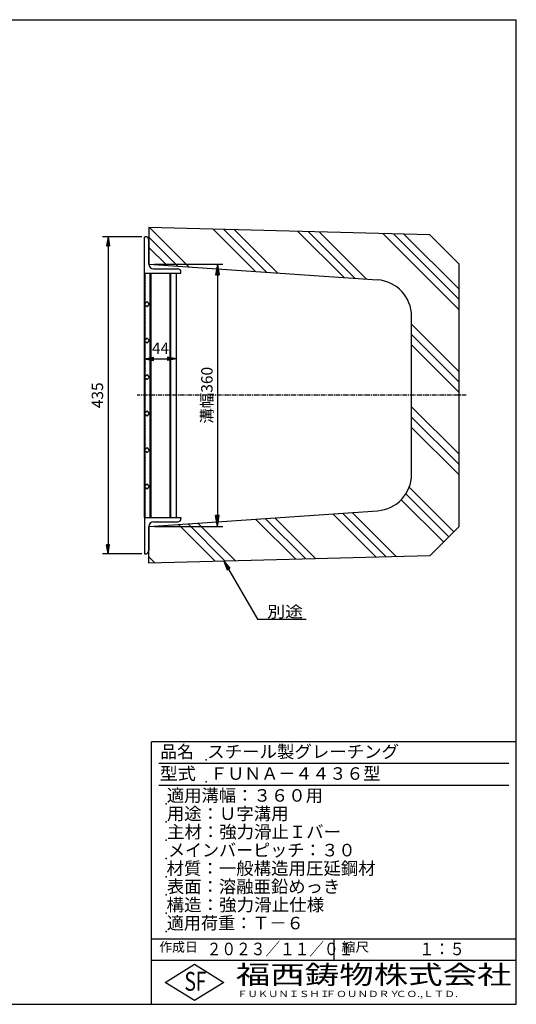
# Model space of a CAD drawing. Extents: x 25 to 1925, y 50 to 1400.
# Drawn here: x 1244 to 1925, y 50 to 1400 of the extents above; entities that cross this region are included whole.
import ezdxf

# ---------------------------------------------------------------- set-up
doc = ezdxf.new("R2010")
doc.units = 0
doc.header["$LTSCALE"] = 0.2
doc.linetypes.add('CENTER', pattern=[50.8, 31.75, -6.35, 6.35, -6.35])
doc.layers.get('0').update_dxf_attribs({"linetype": 'CONTINUOUS'})
doc.layers.get('DEFPOINTS').update_dxf_attribs({"linetype": 'CONTINUOUS'})
for name, color, linetype in [('LAY-10', 7, 'CONTINUOUS'), ('LAY-20', 7, 'CONTINUOUS'), ('LAY-255', 7, 'CONTINUOUS')]:
    doc.layers.add(name, color=color, linetype=linetype)
doc.styles.add('EXCADDIM1', font='simplex', dxfattribs={"width": 0.84, "bigfont": 'bigfont'})
doc.styles.add('EXCADSTD', font='simplex', dxfattribs={"bigfont": 'bigfont'})
doc.styles.get("Standard").update_dxf_attribs({"font": 'simplex', "bigfont": 'bigfont'})
doc.dimstyles.new('ISO-25', dxfattribs={"dimtxt": 2.5, "dimasz": 2.5, "dimexe": 1.25, "dimexo": 0.625, "dimtad": 1, "dimtxsty": 'STANDARD', "dimcen": 2.5, "dimazin": 3, "dimtfac": 1, "dimtmove": 0, "dimatfit": 3})

# ---------------------------------------------------------------- blocks, each defined once
blk = doc.blocks.new('EX_BNORM')
at = {"color": 0, "linetype": 'CONTINUOUS'}
for p, q in [((0, 0), (-1, 0.167)), ((-1, 0.167), (-1, -0.167)), ((0, 0), (-1, 0.083)), ((0, 0), (-1, 0)), ((0, 0), (-1, -0.167)), ((0, 0), (-1, -0.083))]:
    blk.add_line(p, q, dxfattribs=at)
blk = doc.blocks.new('*D15')
at = {"layer": 'DEFPOINTS', "color": 0}
for p in [(1421.5, 1065), (1421.5, 705), (1515.5, 705)]:
    blk.add_point(p, dxfattribs=at)
at = {"layer": 'LAY-20', "color": 4, "linetype": 'CONTINUOUS'}
for p, q in [((1429, 1065), (1523, 1065)), ((1515.5, 1050), (1515.5, 720)), ((1429, 705), (1523, 705))]:
    blk.add_line(p, q, dxfattribs=at)
at = {"layer": 'LAY-20', "color": 4, "xscale": 15, "yscale": 15, "zscale": 15}
for p, rotation in [((1515.5, 1065), 90), ((1515.5, 705), 270)]:
    blk.add_blockref('EX_BNORM', p, dxfattribs=dict(at, rotation=rotation))
at = {"layer": 'LAY-20', "color": 7, "insert": (1503, 885), "char_height": 15.59, "attachment_point": 5, "rotation": 90, "style": 'EXCADDIM1'}
blk.add_mtext('溝幅360', dxfattribs=at)
blk = doc.blocks.new('*D16')
at = {"layer": 'DEFPOINTS', "color": 0}
for p in [(1419.5, 1102.5), (1365.5, 667.5), (1419.5, 667.5)]:
    blk.add_point(p, dxfattribs=at)
at = {"layer": 'LAY-20', "color": 4, "linetype": 'CONTINUOUS'}
for p, q in [((1412, 1102.5), (1358, 1102.5)), ((1365.5, 1090), (1365.5, 680)), ((1412, 667.5), (1358, 667.5))]:
    blk.add_line(p, q, dxfattribs=at)
at = {"layer": 'LAY-20', "color": 4, "xscale": 12.5, "yscale": 12.5, "zscale": 12.5}
for p, rotation in [((1365.5, 1102.5), 90), ((1365.5, 667.5), 270)]:
    blk.add_blockref('EX_BNORM', p, dxfattribs=dict(at, rotation=rotation))
at = {"layer": 'LAY-20', "color": 7, "insert": (1353, 885), "char_height": 15.59, "attachment_point": 5, "rotation": 90, "style": 'EXCADDIM1'}
blk.add_mtext('435', dxfattribs=at)
blk = doc.blocks.new('*D20')
at = {"layer": 'DEFPOINTS', "color": 0}
for p in [(1415.5, 935), (1459.5, 935), (1459.5, 935)]:
    blk.add_point(p, dxfattribs=at)
at = {"layer": 'LAY-20', "color": 4, "linetype": 'CONTINUOUS'}
blk.add_line((1428, 935), (1447, 935), dxfattribs=at)
at = {"layer": 'LAY-20', "color": 4, "xscale": 12.5, "yscale": 12.5, "zscale": 12.5, "rotation": 180}
blk.add_blockref('EX_BNORM', (1415.5, 935), dxfattribs=at)
at = {"layer": 'LAY-20', "color": 4, "xscale": 12.5, "yscale": 12.5, "zscale": 12.5}
blk.add_blockref('EX_BNORM', (1459.5, 935), dxfattribs=at)
at = {"layer": 'LAY-20', "color": 7, "insert": (1437.5, 947.5), "char_height": 15.59, "attachment_point": 5, "style": 'EXCADDIM1'}
blk.add_mtext('44', dxfattribs=at)

msp = doc.modelspace()

# ---------------------------------------------------------------- linework, layer by layer
at = {"layer": 'LAY-10', "color": 7, "linetype": 'CONTINUOUS'}
for p, q in [((1806.5, 1105), (1421.5, 1115)), ((1421.5, 1115), (1421.5, 1065)), ((1422.58148, 1114.97191), (1476.36335, 1061.19005)), ((1509.69704, 1112.70917), (1567.54846, 1054.85775)), ((1524.2163, 1112.33204), (1582.74598, 1053.80236)), ((1538.73555, 1111.95492), (1597.9435, 1052.74698)), ((1625.85111, 1109.69218), (1689.12861, 1046.41468)), ((1640.37037, 1109.31506), (1704.32613, 1045.3593)), ((1654.88963, 1108.93793), (1719.52365, 1044.30391)), ((1415.5, 1052.5), (1415.5, 1102.5)), ((1415.5, 1102.5), (1417, 1102.5)), ((1421.5, 1101.91125), (1461.16583, 1062.24543)), ((1421.5, 1065), (1421.5, 1098)), ((1742.00518, 1106.67519), (1846.5, 1002.18037)), ((1756.52444, 1106.29807), (1846.5, 1016.32251)), ((1771.0437, 1105.92094), (1846.5, 1030.46465)), ((1806.5, 1105), (1846.5, 1065)), ((1421.5, 1087.76912), (1445.96831, 1063.30081)), ((1421.5, 1065), (1734.96388, 1043.23168)), ((1428, 1058.5), (1461, 1058.5)), ((1465.5, 1052.5), (1465.5, 1054)), ((1846.5, 705), (1846.5, 1065)), ((1415.5, 717.5), (1415.5, 1052.5)), ((1415.5, 1052.5), (1465.5, 1052.5)), ((1415.5, 1050.25), (1416.5, 1049)), ((1416.5, 1046.9), (1415.5, 1045.65)), ((1415.5, 1045.65), (1415.5, 1042.75)), ((1415.5, 1042.75), (1416.5, 1041.5)), ((1416.5, 1011), (1416.5, 1052.5)), ((1423.5, 717.5), (1423.5, 1052.5)), ((1424.5, 717.5), (1424.5, 1052.5)), ((1450.5, 717.5), (1450.5, 1052.5)), ((1451.5, 717.5), (1451.5, 1052.5)), ((1459.5, 717.5), (1459.5, 1052.5)), ((1416.5, 1038.8), (1415.5, 1037.55)), ((1415.5, 1037.55), (1415.5, 1034.65)), ((1415.5, 1034.65), (1416.5, 1033.4)), ((1416.5, 1030.7), (1415.5, 1029.45)), ((1415.5, 1029.45), (1415.5, 1026.55)), ((1415.5, 1026.55), (1416.5, 1025.3)), ((1416.5, 1022.6), (1415.5, 1021.35)), ((1415.5, 1018.45), (1416.5, 1017.2)), ((1416.5, 1015.1), (1415.5, 1013.85)), ((1415.5, 1013.85), (1415.5, 1010.95)), ((1419.036, 1013.536), (1415.5, 1010)), ((1422.571, 1010), (1419.036, 1013.536)), ((1415.5, 1010.95), (1415.92222, 1010.42222)), ((1415.5, 1010), (1419.036, 1006.464)), ((1416.5, 1007), (1415.5, 1005.75)), ((1415.5, 1005.75), (1415.5, 1002.85)), ((1415.5, 1002.85), (1416.5, 1001.6)), ((1416.5, 961), (1416.5, 1009)), ((1419.036, 1006.464), (1422.571, 1010)), ((1416.5, 998.9), (1415.5, 997.65)), ((1415.5, 997.65), (1415.5, 994.75)), ((1415.5, 994.75), (1416.5, 993.5)), ((1416.5, 990.8), (1415.5, 989.55)), ((1415.5, 986.65), (1416.5, 985.4)), ((1781.5, 776.6482), (1781.5, 993.3518)), ((1416.5, 983.3), (1415.5, 982.05)), ((1415.5, 982.05), (1415.5, 979.15)), ((1415.5, 979.15), (1416.5, 977.9)), ((1416.5, 975.2), (1415.5, 973.95)), ((1415.5, 973.95), (1415.5, 971.05)), ((1781.5, 982.32756), (1846.5, 917.32756)), ((1415.5, 971.05), (1416.5, 969.8)), ((1416.5, 967.1), (1415.5, 965.85)), ((1415.5, 965.85), (1415.5, 962.95)), ((1419.036, 963.536), (1415.5, 960)), ((1415.5, 962.95), (1416.5, 961.7)), ((1415.5, 960), (1419.036, 956.464)), ((1416.5, 959), (1415.5, 957.75)), ((1416.5, 911), (1416.5, 959)), ((1422.571, 960), (1419.036, 963.536)), ((1419.036, 956.464), (1422.571, 960)), ((1781.5, 968.18542), (1846.5, 903.18542)), ((1415.5, 954.85), (1416.5, 953.6)), ((1416.5, 951.5), (1415.5, 950.25)), ((1415.5, 950.25), (1415.5, 947.35)), ((1415.5, 947.35), (1416.5, 946.1)), ((1781.5, 954.04329), (1846.5, 889.04329)), ((1416.5, 943.4), (1415.5, 942.15)), ((1415.5, 942.15), (1415.5, 939.25)), ((1415.5, 939.25), (1416.5, 938)), ((1416.5, 935.3), (1415.5, 934.05)), ((1415.5, 934.05), (1415.5, 931.15)), ((1415.5, 931.15), (1416.5, 929.9)), ((1416.5, 927.2), (1415.5, 925.95)), ((1415.5, 923.05), (1416.5, 921.8)), ((1416.5, 919.7), (1415.5, 918.45)), ((1415.5, 918.45), (1415.5, 915.55)), ((1415.5, 915.55), (1416.5, 914.3)), ((1419.036, 913.536), (1415.5, 910)), ((1416.5, 911.6), (1415.5, 910.35)), ((1415.5, 910.35), (1415.5, 907.45)), ((1415.5, 910), (1419.036, 906.464)), ((1415.5, 907.45), (1416.5, 906.2)), ((1416.5, 861), (1416.5, 909)), ((1422.571, 910), (1419.036, 913.536)), ((1419.036, 906.464), (1422.571, 910)), ((1416.5, 903.5), (1415.5, 902.25)), ((1415.5, 902.25), (1415.5, 899.35)), ((1415.5, 899.35), (1416.5, 898.1)), ((1416.5, 895.4), (1415.5, 894.15)), ((1415.5, 891.25), (1416.5, 890)), ((1416.5, 887.9), (1415.5, 886.65)), ((1415.5, 886.65), (1415.5, 883.75)), ((1415.5, 883.75), (1416.5, 882.5)), ((1416.5, 879.8), (1415.5, 878.55)), ((1415.5, 878.55), (1415.5, 875.65)), ((1415.5, 875.65), (1416.5, 874.4)), ((1416.5, 871.7), (1415.5, 870.45)), ((1415.5, 870.45), (1415.5, 867.55)), ((1415.5, 867.55), (1416.5, 866.3)), ((1781.5, 869.19048), (1846.5, 804.19048)), ((1416.5, 863.6), (1415.5, 862.35)), ((1419.036, 863.536), (1415.5, 860)), ((1415.5, 860), (1419.036, 856.464)), ((1415.5, 859.45), (1416.5, 858.2)), ((1416.5, 856.1), (1415.5, 854.85)), ((1415.5, 854.85), (1415.5, 851.95)), ((1415.5, 851.95), (1416.5, 850.7)), ((1416.5, 811), (1416.5, 859)), ((1422.571, 860), (1419.036, 863.536)), ((1419.036, 856.464), (1422.571, 860)), ((1781.5, 855.04834), (1846.5, 790.04834)), ((1416.5, 848), (1415.5, 846.75)), ((1415.5, 846.75), (1415.5, 843.85)), ((1415.5, 843.85), (1416.5, 842.6)), ((1416.5, 839.9), (1415.5, 838.65)), ((1415.5, 838.65), (1415.5, 835.75)), ((1781.5, 840.9062), (1846.5, 775.9062)), ((1415.5, 835.75), (1416.5, 834.5)), ((1416.5, 831.8), (1415.5, 830.55)), ((1415.5, 827.65), (1416.5, 826.4)), ((1416.5, 824.3), (1415.5, 823.05)), ((1415.5, 823.05), (1415.5, 820.15)), ((1415.5, 820.15), (1416.5, 818.9)), ((1416.5, 816.2), (1415.5, 814.95)), ((1415.5, 814.95), (1415.5, 812.05)), ((1419.036, 813.536), (1415.5, 810)), ((1415.5, 812.05), (1416.41111, 810.91111)), ((1415.5, 810), (1419.036, 806.464)), ((1422.571, 810), (1419.036, 813.536)), ((1419.036, 806.464), (1422.571, 810)), ((1416.5, 808.1), (1415.5, 806.85)), ((1415.5, 806.85), (1415.5, 803.95)), ((1415.5, 803.95), (1416.5, 802.7)), ((1416.5, 800), (1415.5, 798.75)), ((1416.5, 761), (1416.5, 809)), ((1415.5, 795.85), (1416.5, 794.6)), ((1416.5, 792.5), (1415.5, 791.25)), ((1415.5, 791.25), (1415.5, 788.35)), ((1415.5, 788.35), (1416.5, 787.1)), ((1416.5, 784.4), (1415.5, 783.15)), ((1415.5, 783.15), (1415.5, 780.25)), ((1415.5, 780.25), (1416.5, 779)), ((1416.5, 776.3), (1415.5, 775.05)), ((1415.5, 775.05), (1415.5, 772.15)), ((1415.5, 772.15), (1416.5, 770.9)), ((1416.5, 768.2), (1415.5, 766.95)), ((1415.5, 764.05), (1416.5, 762.8)), ((1419.036, 763.536), (1415.5, 760)), ((1415.5, 760), (1419.036, 756.464)), ((1415.74444, 759.75556), (1415.5, 759.45)), ((1415.5, 759.45), (1415.5, 756.55)), ((1415.5, 756.55), (1416.5, 755.3)), ((1416.5, 717.5), (1416.5, 759)), ((1422.571, 760), (1419.036, 763.536)), ((1419.036, 756.464), (1422.571, 760)), ((1778.35588, 759.19751), (1839.5267, 698.0267)), ((1416.5, 752.6), (1415.5, 751.35)), ((1415.5, 751.35), (1415.5, 748.45)), ((1415.5, 748.45), (1416.5, 747.2)), ((1416.5, 744.5), (1415.5, 743.25)), ((1415.5, 743.25), (1415.5, 740.35)), ((1773.6534, 749.75785), (1832.45563, 690.95563)), ((1415.5, 740.35), (1416.5, 739.1)), ((1416.5, 736.4), (1415.5, 735.15)), ((1415.5, 735.15), (1415.5, 732.25)), ((1415.5, 732.25), (1416.5, 731)), ((1767.41136, 741.85776), (1825.38456, 683.88456)), ((1416.5, 728.3), (1415.5, 727.05)), ((1415.5, 727.05), (1415.5, 724.15)), ((1415.5, 724.15), (1416.5, 722.9)), ((1416.5, 720.2), (1415.5, 718.95)), ((1415.5, 717.5), (1465.5, 717.5)), ((1415.5, 717.5), (1415.5, 667.5)), ((1421.5, 705), (1734.96388, 726.76832)), ((1465.5, 717.5), (1465.5, 716)), ((1581.05675, 716.08033), (1636.55134, 660.58575)), ((1594.28057, 716.99865), (1650.33544, 660.94378)), ((1673.62346, 722.50857), (1733.04008, 663.09195)), ((1686.84728, 723.42689), (1746.82419, 663.44998)), ((1700.07109, 724.34521), (1760.6083, 663.80801)), ((1421.5, 705), (1421.5, 672)), ((1421.5, 655), (1421.5, 705)), ((1428, 711.5), (1461, 711.5)), ((1462.04242, 707.81545), (1512.49437, 657.36349)), ((1475.26623, 708.73377), (1526.27848, 657.72152)), ((1488.49005, 709.65209), (1540.06259, 658.07955)), ((1567.83294, 715.16201), (1622.76723, 660.22772)), ((1806.5, 665), (1846.5, 705)), ((1415.5, 667.5), (1417, 667.5)), ((1806.5, 665), (1421.5, 655)), ((1421.5, 663.50505), (1429.78973, 655.21532))]:
    msp.add_line(p, q, dxfattribs=at)
at = {"layer": 'LAY-10', "color": 2, "linetype": 'CENTER'}
msp.add_line((1856.5, 885), (1405.5, 885), dxfattribs=at)
at = {"layer": 'LAY-10', "color": 7, "linetype": 'CONTINUOUS'}
for centre, radius, start, end in [((1417, 1098), 4.5, 0, 90), ((1428, 1065), 6.5, 180, 270), ((1461, 1054), 4.5, 0, 90), ((1731.5, 993.3518), 50, 0, 86.02750406), ((1731.5, 776.6482), 50, 273.97249594, 0), ((1461, 716), 4.5, 270, 0), ((1428, 705), 6.5, 90, 180), ((1417, 672), 4.5, 270, 0)]:
    msp.add_arc(centre, radius, start, end, dxfattribs=at)
at = {"layer": 'LAY-255', "color": 7, "linetype": 'CONTINUOUS'}
for p, q in [((25, 1400), (1925, 1400)), ((1925, 50), (1925, 1400)), ((1925, 410), (1425, 410)), ((1425, 50), (1425, 410)), ((1925, 110), (1425, 110)), ((1444, 80), (1484, 105)), ((1484, 105), (1524, 80)), ((1484, 55), (1444, 80)), ((1524, 80), (1484, 55)), ((25, 50), (1925, 50))]:
    msp.add_line(p, q, dxfattribs=at)
at = {"layer": 'LAY-255', "color": 4, "linetype": 'CONTINUOUS'}
for p, q in [((1915, 380), (1435, 380)), ((1915, 350), (1435, 350)), ((1425, 140), (1925, 140)), ((1675, 140), (1675, 110))]:
    msp.add_line(p, q, dxfattribs=at)
at = {"layer": 'LAY-255', "color": 7, "linetype": 'CONTINUOUS'}
for p in [(1500, 385), (1500, 355), (1445, 325), (1445, 300), (1445, 275), (1445, 250), (1445, 225), (1445, 200), (1445, 175), (1445, 150)]:
    msp.add_point(p, dxfattribs=at)

# ---------------------------------------------------------------- texts
at = {"layer": 'LAY-10', "color": 7, "linetype": 'CONTINUOUS', "style": 'EXCADSTD', "width": 1.15}
msp.add_text('別途', height=15.590552, dxfattribs=at).set_placement((1583.68604, 580.53432))
at = {"layer": 'LAY-255', "color": 7, "linetype": 'CONTINUOUS', "style": 'EXCADSTD'}
for s, height, width, p in [('品名', 17.1875, 0.978839, (1437.10938, 387.8125)), ('スチール製グレーチング', 17.1875, 1.018427, (1501.5625, 387.8125)), ('型式', 17.1875, 1.056348, (1436.32812, 357.8125)), ('ＦＵＮＡ－４４３６型', 17.1875, 0.994139, (1505.625, 357.8125)), ('適用溝幅：３６０用', 17.1875, 1.014552, (1446.01562, 327.8125)), ('用途：Ｕ字溝用', 17.1875, 1.015361, (1446.17188, 302.8125)), ('主材：強力滑止Ｉバー', 17.1875, 1.015882, (1446.5625, 277.8125)), ('メインバーピッチ：３０', 17.1875, 0.996144, (1447.65625, 252.8125)), ('材質：一般構造用圧延鋼材', 17.1875, 1.018534, (1445.70312, 227.8125)), ('表面：溶融亜鉛めっき', 17.1875, 1.013466, (1446.17188, 202.8125)), ('構造：強力滑止仕様', 17.1875, 1.023971, (1445.70312, 177.8125)), ('適用荷重：Ｔ－６', 17.1875, 1.000225, (1446.01562, 152.8125)), ('作成日', 12.890625, 1.00063, (1435.76172, 122.10937)), ('２０２３／１１／０１', 17.1875, 0.856212, (1500.86816, 117.3125)), ('縮尺', 12.890625, 1.080709, (1685.52734, 122.10937)), ('１：５', 17.1875, 0.888661, (1791.90625, 117.3125)), ('S', 25.78125, 0.758268, (1470.17188, 68.59375)), ('F', 25.78125, 0.744095, (1485.52344, 68.74705)), ('福西鋳物株式会社', 25.78125, 1.342692, (1540.69189, 77.71875)), ('ＦＵＫＵＮＩＳＨＩ', 8.59375, 1.204799, (1542.54688, 59.90625)), ('ＦＯＵＮＤＲＹ', 8.59375, 1.243253, (1663.59598, 59.90625)), ('ＣＯ.,ＬＴＤ.', 8.59375, 1.243831, (1759.97296, 59.90625))]:
    msp.add_text(s, height=height, dxfattribs=dict(at, width=width)).set_placement(p)

# ---------------------------------------------------------------- dimensions: what is measured, and where the dimension line sits
at = {"layer": 'LAY-20', "color": 4, "linetype": 'CONTINUOUS'}
dim = msp.add_linear_dim(base=(1365.5, 667.5), p1=(1419.5, 1102.5), p2=(1419.5, 667.5), angle=90, dimstyle='ISO-25', override={"dimtxt": 15.590552, "dimasz": 12.5, "dimexe": 7.5, "dimexo": 7.5, "dimgap": 0, "dimtad": 1, "dimjust": 0, "dimtih": 0, "dimtoh": 0, "dimdec": 1, "dimzin": 8, "dimlunit": 2, "dimtxsty": 'EXCADDIM1', "dimblk1": 'EX_BNORM', "dimblk2": 'EX_BNORM', "dimsah": 1, "dimse1": 0, "dimse2": 0, "dimclrd": 4, "dimclre": 4, "dimclrt": 7, "dimtmove": 2}, dxfattribs=at)
dim.commit()
dim.dimension.update_dxf_attribs({"geometry": '*D16', "text_midpoint": (1353, 885), "dimtype": 160})
dim = msp.add_linear_dim(base=(1515.5, 705), p1=(1421.5, 1065), p2=(1421.5, 705), angle=90, text='溝幅<>', dimstyle='ISO-25', override={"dimtxt": 15.590552, "dimasz": 15, "dimexe": 7.5, "dimexo": 7.5, "dimgap": 0, "dimtad": 1, "dimjust": 0, "dimtih": 0, "dimtoh": 0, "dimdec": 1, "dimzin": 8, "dimlunit": 2, "dimtxsty": 'EXCADDIM1', "dimblk1": 'EX_BNORM', "dimblk2": 'EX_BNORM', "dimsah": 1, "dimse1": 0, "dimse2": 0, "dimclrd": 4, "dimclre": 4, "dimclrt": 7, "dimtmove": 2}, dxfattribs=at)
dim.commit()
dim.dimension.update_dxf_attribs({"geometry": '*D15', "text_midpoint": (1503, 885), "dimtype": 160})
dim = msp.add_linear_dim(base=(1459.5, 935), p1=(1415.5, 935), p2=(1459.5, 935), dimstyle='ISO-25', override={"dimtxt": 15.590552, "dimasz": 12.5, "dimexe": 0, "dimexo": 0, "dimgap": 0, "dimtad": 1, "dimjust": 0, "dimtih": 0, "dimtoh": 0, "dimdec": 1, "dimzin": 8, "dimlunit": 2, "dimtxsty": 'EXCADDIM1', "dimblk1": 'EX_BNORM', "dimblk2": 'EX_BNORM', "dimsah": 1, "dimse1": 1, "dimse2": 1, "dimclrd": 4, "dimclre": 4, "dimclrt": 7, "dimtmove": 2}, dxfattribs=at)
dim.commit()
dim.dimension.update_dxf_attribs({"geometry": '*D20', "text_midpoint": (1437.5, 947.5), "dimtype": 160})

# ---------------------------------------------------------------- leaders
at = {"layer": 'LAY-10', "color": 4, "linetype": 'CONTINUOUS'}
msp.add_leader([(1524.31691, 657.67057), (1570.3972, 577.85715), (1636.97488, 577.85715)], dimstyle='ISO-25', override={"dimasz": 12.5, "dimldrblk": 'EX_BNORM'}, dxfattribs=at)

doc.saveas('drawing.dxf')
